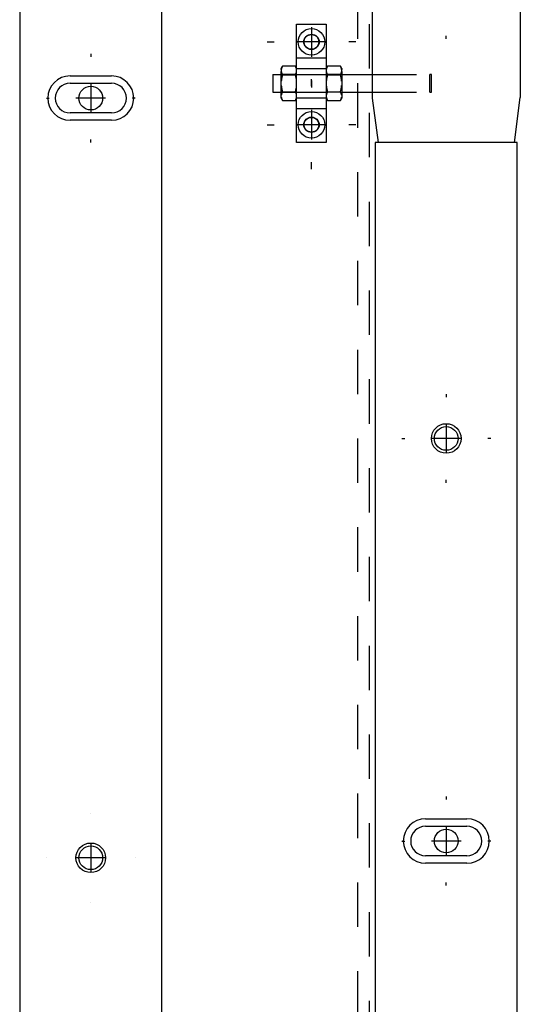
# Model space of a CAD drawing. Extents: x -1 to 1188, y 0 to 841.
# Drawn here: x 332 to 349, y 708 to 741 of the extents above; entities that cross this region are included whole.
import ezdxf

# ---------------------------------------------------------------- set-up
doc = ezdxf.new("R2010")
doc.units = 0
doc.linetypes.add('HIDDEN', pattern=[4.5, 1.5, -1.5, 1.5])

msp = doc.modelspace()

# ---------------------------------------------------------------- linework, layer by layer
at = {"layer": 'V3L204', "color": 7, "linetype": 'CONTINUOUS'}
for p, q in [((331.91856, 762.03814), (331.91856, 624.53814)), ((336.71856, 624.53814), (336.71856, 762.03814)), ((343.91856, 737.03814), (343.91856, 446.03814)), ((348.71856, 737.03814), (343.91856, 737.03814)), ((348.71856, 446.03814), (348.71856, 737.03814))]:
    msp.add_line(p, q, dxfattribs=at)
at = {"layer": 'V3L204', "color": 30, "linetype": 'CONTINUOUS'}
for p, q in [((343.81856, 760.53814), (343.81856, 738.53814)), ((348.81856, 760.53814), (348.81856, 738.56003)), ((345.61856, 714.18814), (347.01856, 714.18814)), ((347.01856, 712.68814), (345.61856, 712.68814))]:
    msp.add_line(p, q, dxfattribs=at)
at = {"layer": 'V3L204', "color": 1, "linetype": 'CONTINUOUS'}
for p, q in [((341.26856, 741.03814), (342.26856, 741.03814)), ((341.26856, 737.03814), (341.26856, 741.03814)), ((342.26856, 741.03814), (342.26856, 737.03814)), ((333.61856, 739.03814), (335.01856, 739.03814)), ((343.81856, 738.53814), (344.01856, 737.03814)), ((348.61856, 737.03814), (348.81856, 738.56003)), ((335.01856, 738.03814), (333.61856, 738.03814)), ((342.26856, 737.03814), (341.26856, 737.03814))]:
    msp.add_line(p, q, dxfattribs=at)
at = {"layer": 'V3L204', "color": 150, "linetype": 'CONTINUOUS'}
for p, q in [((340.74856, 739.54314), (340.79035, 739.61551)), ((340.74856, 739.50659), (340.74856, 739.54314)), ((341.22679, 739.61549), (340.79033, 739.61549)), ((341.26856, 739.54314), (341.22678, 739.61551)), ((342.26856, 739.54314), (342.31034, 739.6155)), ((342.74679, 739.61549), (342.31033, 739.61549)), ((342.78856, 739.54314), (342.74677, 739.61552)), ((342.78856, 739.54314), (342.78856, 739.50659)), ((340.74856, 739.50659), (340.74856, 739.43571)), ((340.74856, 739.10903), (340.74856, 739.43571)), ((340.79033, 739.32681), (341.22679, 739.32681)), ((342.31033, 739.32681), (342.74679, 739.32681)), ((342.78856, 739.43571), (342.78856, 739.50659)), ((342.78856, 739.43571), (342.78856, 739.10903)), ((340.74856, 738.96725), (340.74856, 739.10903)), ((340.74856, 738.64057), (340.74856, 738.96725)), ((342.78856, 739.10903), (342.78856, 738.96725)), ((342.78856, 738.96725), (342.78856, 738.64057)), ((340.74856, 738.56968), (340.74856, 738.64057)), ((340.74856, 738.53314), (340.74856, 738.56968)), ((340.74856, 738.53314), (340.79034, 738.46077)), ((340.79033, 738.74946), (341.22679, 738.74946)), ((341.22678, 738.46078), (341.26856, 738.53314)), ((342.26856, 738.53314), (342.31033, 738.46078)), ((342.31033, 738.74946), (342.74679, 738.74946)), ((342.74678, 738.46077), (342.78856, 738.53314)), ((342.78856, 738.64057), (342.78856, 738.56968)), ((342.78856, 738.56968), (342.78856, 738.53314)), ((340.79033, 738.46079), (341.22679, 738.46079)), ((342.31033, 738.46079), (342.74679, 738.46079))]:
    msp.add_line(p, q, dxfattribs=at)
at = {"layer": 'V3L204', "color": 6, "linetype": 'CONTINUOUS'}
for p, q in [((333.61856, 739.28814), (335.01856, 739.28814)), ((335.01856, 737.78814), (333.61856, 737.78814)), ((345.61856, 713.93814), (347.01856, 713.93814)), ((347.01856, 712.93814), (345.61856, 712.93814))]:
    msp.add_line(p, q, dxfattribs=at)
at = {"layer": 'V3L204', "color": 40, "linetype": 'CONTINUOUS'}
for p, q in [((340.46856, 739.33814), (340.46856, 738.73814)), ((340.46856, 739.33814), (340.7486, 739.33814)), ((342.78859, 739.33814), (343.81856, 739.33814)), ((340.46856, 738.73814), (340.7486, 738.73814)), ((342.78859, 738.73814), (343.81856, 738.73814))]:
    msp.add_line(p, q, dxfattribs=at)
at = {"layer": 'V3L204', "color": 150, "linetype": 'CONTINUOUS'}
for points in [[(340.79031, 739.61553), (340.78811, 739.61167, 0.00219365), (340.78597, 739.60784, 0.00224122), (340.78388, 739.60403, 0.00229463), (340.78186, 739.60024, 0.00234768), (340.77989, 739.59647, 0.00240279), (340.77798, 739.59273, 0.00245714), (340.77612, 739.589, 0.00251381), (340.77432, 739.58529, 0.00256948), (340.77258, 739.58161, 0.00262747), (340.77089, 739.57793, 0.00268508), (340.76926, 739.57428, 0.00274339), (340.76768, 739.57064, 0.00280012), (340.76616, 739.56701, 0.00286179), (340.7647, 739.5634, 0.00292646), (340.76328, 739.55979, 0.00297878), (340.76193, 739.5562, 0.00301872), (340.76062, 739.55263, 0.00310595), (340.75937, 739.54905, 0.0032333), (340.75818, 739.54549, 0.00319747), (340.75703, 739.54194, 0.00303094), (340.75595, 739.53842, 0.00341474), (340.75491, 739.53485, 0.004168), (340.75391, 739.5312, 0.00319929), (340.75301, 739.52778, 0.00105675), (340.75221, 739.52469, 0.00464345), (340.75132, 739.52072, 0.00823054), (340.7501, 739.5146, 0.00407566), (340.7486, 739.5066, 0.00216403)], [(341.26853, 739.5066), (341.26793, 739.51013, 0.00377149), (341.26728, 739.51366, 0.00376671), (341.26657, 739.51719, 0.00373466), (341.2658, 739.52072, 0.00367019), (341.26499, 739.52425, 0.00361421), (341.26412, 739.52778, 0.00356233), (341.26319, 739.53131, 0.00350882), (341.26221, 739.53485, 0.00345072), (341.26118, 739.53839, 0.00339381), (341.26009, 739.54194, 0.003336), (341.25895, 739.54549, 0.00327703), (341.25775, 739.54905, 0.00321602), (341.2565, 739.55262, 0.00315887), (341.2552, 739.5562, 0.00310459), (341.25384, 739.5598, 0.00303705), (341.25243, 739.5634, 0.00295973), (341.25096, 739.56701, 0.00292533), (341.24944, 739.57064, 0.00292304), (341.24786, 739.57429, 0.00278068), (341.24623, 739.57793, 0.00254557), (341.24456, 739.58158, 0.00275042), (341.2428, 739.58529, 0.00319824), (341.24093, 739.58912, 0.00236956), (341.23915, 739.59273, 0.00080662), (341.23751, 739.59599, 0.00325237), (341.23527, 739.60024, 0.00535469), (341.23165, 739.60684, 0.00251997), (341.22681, 739.61553, 0.00131356)], [(342.31029, 739.61553), (342.30809, 739.61167, 0.00218998), (342.30595, 739.60784, 0.00223742), (342.30386, 739.60403, 0.00229069), (342.30184, 739.60024, 0.00234359), (342.29987, 739.59647, 0.00239855), (342.29796, 739.59273, 0.00245275), (342.29611, 739.589, 0.00250925), (342.29431, 739.58529, 0.00256477), (342.29257, 739.58161, 0.00262259), (342.29088, 739.57793, 0.00268003), (342.28925, 739.57428, 0.00273817), (342.28767, 739.57064, 0.00279474), (342.28615, 739.56701, 0.00285623), (342.28468, 739.5634, 0.00292072), (342.28327, 739.55979, 0.00297287), (342.28191, 739.5562, 0.00301269), (342.28061, 739.55263, 0.00309968), (342.27936, 739.54905, 0.00322672), (342.27816, 739.54549, 0.00319091), (342.27702, 739.54194, 0.00302468), (342.27594, 739.53842, 0.00340764), (342.2749, 739.53485, 0.00415928), (342.2739, 739.5312, 0.00319255), (342.27299, 739.52778, 0.00105452), (342.2722, 739.52469, 0.00463363), (342.2713, 739.52072, 0.00821302), (342.27008, 739.5146, 0.00406696), (342.26858, 739.5066, 0.00215941)], [(342.78859, 739.5066), (342.78799, 739.51013, 0.00376195), (342.78733, 739.51366, 0.00375709), (342.78662, 739.51719, 0.00372504), (342.78585, 739.52072, 0.00366068), (342.78503, 739.52425, 0.00360478), (342.78415, 739.52778, 0.00355299), (342.78322, 739.53131, 0.00349958), (342.78224, 739.53485, 0.0034416), (342.7812, 739.53839, 0.00338482), (342.78011, 739.54194, 0.00332714), (342.77897, 739.54549, 0.00326833), (342.77777, 739.54905, 0.00320747), (342.77652, 739.55262, 0.00315048), (342.77521, 739.5562, 0.00309634), (342.77385, 739.5598, 0.003029), (342.77243, 739.5634, 0.0029519), (342.77096, 739.56701, 0.00291761), (342.76944, 739.57064, 0.00291536), (342.76786, 739.57429, 0.00277339), (342.76623, 739.57793, 0.00253892), (342.76456, 739.58158, 0.00274327), (342.76279, 739.58529, 0.00318997), (342.76092, 739.58912, 0.00236347), (342.75914, 739.59273, 0.00080455), (342.75749, 739.59599, 0.00324407), (342.75525, 739.60024, 0.00534118), (342.75163, 739.60684, 0.00251368), (342.74679, 739.61553, 0.0013103)], [(340.7486, 739.43574), (340.7492, 739.43221, 0.00377262), (340.74985, 739.42868, 0.00376832), (340.75056, 739.42515, 0.00373676), (340.75132, 739.42162, 0.00367272), (340.75214, 739.41809, 0.00361717), (340.75301, 739.41455, 0.00356567), (340.75393, 739.41102, 0.00351255), (340.75491, 739.40748, 0.00345479), (340.75595, 739.40394, 0.00339822), (340.75703, 739.40039, 0.00334069), (340.75818, 739.39683, 0.00328202), (340.75937, 739.39327, 0.00322125), (340.76062, 739.3897, 0.00316434), (340.76193, 739.38612, 0.00311027), (340.76328, 739.38253, 0.00304291), (340.7647, 739.37893, 0.00296571), (340.76616, 739.37531, 0.00293152), (340.76768, 739.37169, 0.00292948), (340.76927, 739.36804, 0.00278705), (340.77089, 739.36439, 0.0025516), (340.77256, 739.36075, 0.00275715), (340.77432, 739.35703, 0.00320634), (340.77619, 739.35321, 0.00237576), (340.77798, 739.3496, 0.00080876), (340.77962, 739.34634, 0.00326116), (340.78186, 739.3421, 0.00536986), (340.78547, 739.3355, 0.00252737), (340.79031, 739.32682, 0.00131749)], [(340.79031, 739.32682), (340.78811, 739.3191, 0.00134659), (340.78597, 739.31144, 0.00136635), (340.78388, 739.30382, 0.00138887), (340.78186, 739.29625, 0.00141114), (340.77989, 739.28873, 0.00143383), (340.77798, 739.28124, 0.00145605), (340.77612, 739.27379, 0.00147881), (340.77432, 739.26638, 0.00150103), (340.77258, 739.25901, 0.00152377), (340.77089, 739.25167, 0.00154636), (340.76926, 739.24436, 0.00156855), (340.76768, 739.23708, 0.00158997), (340.76616, 739.22983, 0.00161343), (340.7647, 739.22261, 0.0016387), (340.76328, 739.21541, 0.00165632), (340.76193, 739.20823, 0.00166746), (340.76062, 739.20108, 0.00170403), (340.75937, 739.19394, 0.00176236), (340.75818, 739.1868, 0.00173122), (340.75703, 739.17971, 0.00163138), (340.75595, 739.17267, 0.001827), (340.75491, 739.16553, 0.00221526), (340.75391, 739.15823, 0.00168899), (340.75301, 739.15139, 0.00055603), (340.75221, 739.14521, 0.00243594), (340.75132, 739.13727, 0.00427378), (340.7501, 739.12505, 0.00209916), (340.7486, 739.10904, 0.00111077)], [(341.22681, 739.32682), (341.22901, 739.33067, 0.00219888), (341.23116, 739.3345, 0.00224642), (341.23324, 739.33831, 0.00229979), (341.23527, 739.3421, 0.00235279), (341.23724, 739.34586, 0.00240785), (341.23915, 739.3496, 0.00246213), (341.241, 739.35333, 0.00251871), (341.2428, 739.35703, 0.00257429), (341.24454, 739.36072, 0.00263217), (341.24623, 739.36439, 0.00268965), (341.24786, 739.36805, 0.00274781), (341.24944, 739.37169, 0.00280438), (341.25096, 739.37531, 0.00286587), (341.25243, 739.37893, 0.00293036), (341.25384, 739.38253, 0.00298244), (341.2552, 739.38612, 0.00302213), (341.2565, 739.3897, 0.00310912), (341.25775, 739.39327, 0.00323626), (341.25895, 739.39684, 0.00320003), (341.26009, 739.40039, 0.00303305), (341.26117, 739.40391, 0.00341673), (341.26221, 739.40748, 0.00416989), (341.26321, 739.41113, 0.00320029), (341.26412, 739.41455, 0.00105701), (341.26491, 739.41765, 0.00464426), (341.2658, 739.42162, 0.00822992), (341.26702, 739.42773, 0.00407445), (341.26853, 739.43574, 0.00216317)], [(341.26853, 739.10904), (341.26793, 739.11611, 0.00192672), (341.26728, 739.12316, 0.00193192), (341.26657, 739.13022, 0.00192405), (341.2658, 739.13727, 0.00189949), (341.26499, 739.14433, 0.0018799), (341.26412, 739.15139, 0.00186229), (341.26319, 739.15846, 0.00184442), (341.26221, 739.16553, 0.00182387), (341.26118, 739.17261, 0.00180444), (341.26009, 739.17971, 0.00178413), (341.25895, 739.18681, 0.00176364), (341.25775, 739.19394, 0.00174153), (341.2565, 739.20107, 0.00172187), (341.2552, 739.20823, 0.00170322), (341.25384, 739.21541, 0.00167758), (341.25243, 739.22261, 0.00164573), (341.25096, 739.22983, 0.00163799), (341.24944, 739.23708, 0.00164801), (341.24786, 739.24438, 0.00157915), (341.24623, 739.25167, 0.00145524), (341.24456, 739.25895, 0.0015832), (341.2428, 739.26638, 0.0018555), (341.24093, 739.27404, 0.00138616), (341.23915, 739.28124, 0.0004739), (341.23751, 739.28777, 0.00191845), (341.23527, 739.29625, 0.00320265), (341.23165, 739.30945, 0.00152571), (341.22681, 739.32682, 0.00079975)], [(342.26858, 739.43574), (342.26918, 739.43221, 0.00376458), (342.26983, 739.42868, 0.00376029), (342.27054, 739.42515, 0.00372879), (342.2713, 739.42162, 0.00366491), (342.27212, 739.41809, 0.00360949), (342.27299, 739.41455, 0.00355813), (342.27392, 739.41102, 0.00350514), (342.2749, 739.40748, 0.00344753), (342.27593, 739.40394, 0.00339112), (342.27702, 739.40039, 0.00333376), (342.27817, 739.39683, 0.00327525), (342.27936, 739.39327, 0.00321465), (342.28061, 739.3897, 0.00315791), (342.28191, 739.38612, 0.003104), (342.28327, 739.38253, 0.00303683), (342.28468, 739.37893, 0.00295984), (342.28615, 739.37531, 0.00292578), (342.28767, 739.37169, 0.0029238), (342.28925, 739.36804, 0.00278171), (342.29088, 739.36439, 0.00254676), (342.29255, 739.36075, 0.00275198), (342.29431, 739.35703, 0.00320041), (342.29617, 739.35321, 0.00237143), (342.29796, 739.3496, 0.0008073), (342.2996, 739.34634, 0.00325529), (342.30184, 739.3421, 0.00536044), (342.30545, 739.3355, 0.00252304), (342.31029, 739.32682, 0.00131525)], [(342.31029, 739.32682), (342.30809, 739.3191, 0.00134404), (342.30595, 739.31144, 0.00136375), (342.30386, 739.30382, 0.00138622), (342.30184, 739.29625, 0.00140844), (342.29987, 739.28873, 0.00143107), (342.29796, 739.28124, 0.00145323), (342.29611, 739.27379, 0.00147594), (342.29431, 739.26638, 0.0014981), (342.29257, 739.25901, 0.00152079), (342.29088, 739.25167, 0.00154333), (342.28925, 739.24436, 0.00156547), (342.28767, 739.23708, 0.00158684), (342.28615, 739.22983, 0.00161024), (342.28468, 739.22261, 0.00163544), (342.28327, 739.21541, 0.00165303), (342.28191, 739.20823, 0.00166413), (342.28061, 739.20108, 0.00170062), (342.27936, 739.19394, 0.00175883), (342.27816, 739.1868, 0.00172775), (342.27702, 739.17971, 0.00162809), (342.27594, 739.17267, 0.00182332), (342.2749, 739.16553, 0.00221078), (342.2739, 739.15823, 0.00168557), (342.27299, 739.15139, 0.00055491), (342.2722, 739.14521, 0.00243101), (342.2713, 739.13727, 0.00426512), (342.27008, 739.12505, 0.00209491), (342.26858, 739.10904, 0.00110851)], [(342.74679, 739.32682), (342.74899, 739.33067, 0.00219348), (342.75114, 739.3345, 0.00224086), (342.75322, 739.33831, 0.00229407), (342.75525, 739.3421, 0.0023469), (342.75722, 739.34586, 0.00240178), (342.75914, 739.3496, 0.00245588), (342.76099, 739.35333, 0.00251228), (342.76279, 739.35703, 0.00256768), (342.76454, 739.36072, 0.00262537), (342.76623, 739.36439, 0.00268268), (342.76786, 739.36805, 0.00274065), (342.76944, 739.37169, 0.00279705), (342.77096, 739.37531, 0.00285835), (342.77243, 739.37893, 0.00292265), (342.77385, 739.38253, 0.00297457), (342.77521, 739.38612, 0.00301414), (342.77652, 739.3897, 0.00310089), (342.77777, 739.39327, 0.00322769), (342.77897, 739.39684, 0.00319155), (342.78011, 739.40039, 0.00302502), (342.7812, 739.40391, 0.00340769), (342.78224, 739.40748, 0.00415887), (342.78324, 739.41113, 0.00319186), (342.78415, 739.41455, 0.00105423), (342.78495, 739.41765, 0.00463208), (342.78585, 739.42162, 0.00820855), (342.78708, 739.42773, 0.00406399), (342.78859, 739.43574, 0.00215765)], [(342.78859, 739.10904), (342.78799, 739.11611, 0.00192244), (342.78733, 739.12316, 0.00192762), (342.78662, 739.13022, 0.00191976), (342.78585, 739.13727, 0.00189523), (342.78503, 739.14433, 0.00187568), (342.78415, 739.15139, 0.0018581), (342.78322, 739.15846, 0.00184027), (342.78224, 739.16553, 0.00181976), (342.7812, 739.17261, 0.00180036), (342.78011, 739.17971, 0.0017801), (342.77897, 739.18681, 0.00175965), (342.77777, 739.19394, 0.00173759), (342.77652, 739.20107, 0.00171797), (342.77521, 739.20823, 0.00169936), (342.77385, 739.21541, 0.00167379), (342.77243, 739.22261, 0.00164201), (342.77096, 739.22983, 0.00163428), (342.76944, 739.23708, 0.00164429), (342.76786, 739.24438, 0.00157558), (342.76623, 739.25167, 0.00145196), (342.76456, 739.25895, 0.00157963), (342.76279, 739.26638, 0.00185132), (342.76092, 739.27404, 0.00138305), (342.75914, 739.28124, 0.00047284), (342.75749, 739.28777, 0.00191414), (342.75525, 739.29625, 0.00319549), (342.75163, 739.30945, 0.00152231), (342.74679, 739.32682, 0.00079797)], [(340.7486, 738.96725), (340.7492, 738.96018, 0.00192745), (340.74985, 738.95312, 0.00193269), (340.75056, 738.94607, 0.00192486), (340.75132, 738.93901, 0.00190033), (340.75214, 738.93195, 0.00188077), (340.75301, 738.92489, 0.00186319), (340.75393, 738.91783, 0.00184535), (340.75491, 738.91075, 0.00182482), (340.75595, 738.90367, 0.00180542), (340.75703, 738.89658, 0.00178513), (340.75818, 738.88947, 0.00176466), (340.75937, 738.88235, 0.00174257), (340.76062, 738.87521, 0.00172293), (340.76193, 738.86805, 0.0017043), (340.76328, 738.86087, 0.00167868), (340.7647, 738.85367, 0.00164683), (340.76616, 738.84645, 0.00163911), (340.76768, 738.8392, 0.00164917), (340.76927, 738.8319, 0.00158028), (340.77089, 738.82461, 0.00145631), (340.77256, 738.81733, 0.00158438), (340.77432, 738.8099, 0.00185691), (340.77619, 738.80225, 0.00138725), (340.77798, 738.79505, 0.00047428), (340.77962, 738.78852, 0.00191998), (340.78186, 738.78003, 0.00320529), (340.78547, 738.76684, 0.00152701), (340.79031, 738.74947, 0.00080043)], [(341.22681, 738.74947), (341.22901, 738.75718, 0.00134675), (341.23116, 738.76485, 0.00136649), (341.23324, 738.77246, 0.00138899), (341.23527, 738.78003, 0.00141124), (341.23724, 738.78756, 0.0014339), (341.23915, 738.79505, 0.0014561), (341.241, 738.80249, 0.00147884), (341.2428, 738.8099, 0.00150103), (341.24454, 738.81727, 0.00152374), (341.24623, 738.82461, 0.00154631), (341.24786, 738.83192, 0.00156847), (341.24944, 738.8392, 0.00158986), (341.25096, 738.84645, 0.00161328), (341.25243, 738.85367, 0.00163852), (341.25384, 738.86087, 0.00165611), (341.2552, 738.86805, 0.00166722), (341.2565, 738.8752, 0.00170375), (341.25775, 738.88235, 0.00176204), (341.25895, 738.88948, 0.00173087), (341.26009, 738.89658, 0.00163101), (341.26117, 738.90361, 0.00182656), (341.26221, 738.91075, 0.00221467), (341.26321, 738.91805, 0.0016885), (341.26412, 738.92489, 0.00055586), (341.26491, 738.93107, 0.00243518), (341.2658, 738.93901, 0.00427227), (341.26702, 738.95124, 0.00209834), (341.26853, 738.96725, 0.00111032)], [(342.26858, 738.96725), (342.26918, 738.96018, 0.00192354), (342.26983, 738.95312, 0.00192877), (342.27054, 738.94607, 0.00192096), (342.2713, 738.93901, 0.00189647), (342.27212, 738.93195, 0.00187696), (342.27299, 738.92489, 0.00185941), (342.27392, 738.91783, 0.00184162), (342.2749, 738.91075, 0.00182113), (342.27593, 738.90367, 0.00180177), (342.27702, 738.89658, 0.00178153), (342.27817, 738.88947, 0.00176111), (342.27936, 738.88235, 0.00173907), (342.28061, 738.87521, 0.00171948), (342.28191, 738.86805, 0.00170089), (342.28327, 738.86087, 0.00167533), (342.28468, 738.85367, 0.00164356), (342.28615, 738.84645, 0.00163586), (342.28767, 738.8392, 0.0016459), (342.28925, 738.8319, 0.00157717), (342.29088, 738.82461, 0.00145344), (342.29255, 738.81733, 0.00158128), (342.29431, 738.8099, 0.00185329), (342.29617, 738.80225, 0.00138455), (342.29796, 738.79505, 0.00047336), (342.2996, 738.78852, 0.00191626), (342.30184, 738.78003, 0.00319913), (342.30545, 738.76684, 0.00152409), (342.31029, 738.74947, 0.00079891)], [(342.74679, 738.74947), (342.74899, 738.75718, 0.00134376), (342.75114, 738.76485, 0.00136345), (342.75322, 738.77246, 0.0013859), (342.75525, 738.78003, 0.00140809), (342.75722, 738.78756, 0.00143069), (342.75914, 738.79505, 0.00145284), (342.76099, 738.80249, 0.00147552), (342.76279, 738.8099, 0.00149765), (342.76454, 738.81727, 0.00152032), (342.76623, 738.82461, 0.00154282), (342.76786, 738.83192, 0.00156493), (342.76944, 738.8392, 0.00158627), (342.77096, 738.84645, 0.00160964), (342.77243, 738.85367, 0.00163482), (342.77385, 738.86087, 0.00165237), (342.77521, 738.86805, 0.00166345), (342.77652, 738.8752, 0.00169989), (342.77777, 738.88235, 0.00175805), (342.77897, 738.88948, 0.00172696), (342.78011, 738.89658, 0.00162732), (342.7812, 738.90361, 0.00182243), (342.78224, 738.91075, 0.00220967), (342.78324, 738.91805, 0.0016847), (342.78415, 738.92489, 0.00055461), (342.78495, 738.93107, 0.0024297), (342.78585, 738.93901, 0.0042627), (342.78708, 738.95124, 0.00209366), (342.78859, 738.96725, 0.00110784)], [(340.79031, 738.74947), (340.78811, 738.74562, 0.00219768), (340.78597, 738.74178, 0.00224525), (340.78388, 738.73798, 0.00229865), (340.78186, 738.73419, 0.00235169), (340.77989, 738.73042, 0.00240678), (340.77798, 738.72668, 0.00246111), (340.77612, 738.72296, 0.00251773), (340.77432, 738.71925, 0.00257337), (340.77258, 738.71556, 0.0026313), (340.77089, 738.71189, 0.00268884), (340.76926, 738.70824, 0.00274707), (340.76768, 738.7046, 0.00280372), (340.76616, 738.70097, 0.00286529), (340.7647, 738.69736, 0.00292986), (340.76328, 738.69375, 0.00298204), (340.76193, 738.69016, 0.00302183), (340.76062, 738.68659, 0.00310892), (340.75937, 738.68301, 0.00323618), (340.75818, 738.67944, 0.00320007), (340.75703, 738.6759, 0.0030332), (340.75595, 738.67238, 0.00341702), (340.75491, 738.6688, 0.00417043), (340.75391, 738.66515, 0.00320085), (340.75301, 738.66173, 0.00105722), (340.75221, 738.65864, 0.00464529), (340.75132, 738.65467, 0.00823241), (340.7501, 738.64855, 0.00407597), (340.7486, 738.64054, 0.00216405)], [(340.7486, 738.56969), (340.7492, 738.56616, 0.0037729), (340.74985, 738.56263, 0.00376828), (340.75056, 738.5591, 0.00373638), (340.75132, 738.55557, 0.00367204), (340.75214, 738.55204, 0.00361619), (340.75301, 738.54851, 0.00356442), (340.75393, 738.54497, 0.00351102), (340.75491, 738.54144, 0.00345301), (340.75595, 738.53789, 0.0033962), (340.75703, 738.53434, 0.00333846), (340.75818, 738.53079, 0.00327958), (340.75937, 738.52723, 0.00321862), (340.76062, 738.52366, 0.00316153), (340.76193, 738.52008, 0.0031073), (340.76328, 738.51649, 0.0030398), (340.7647, 738.51289, 0.00296249), (340.76616, 738.50927, 0.00292815), (340.76768, 738.50564, 0.00292594), (340.76927, 738.502, 0.00278351), (340.77089, 738.49835, 0.00254822), (340.77256, 738.49471, 0.00275335), (340.77432, 738.49099, 0.00320173), (340.77619, 738.48716, 0.0023722), (340.77798, 738.48356, 0.00080753), (340.77962, 738.48029, 0.00325608), (340.78186, 738.47605, 0.00536101), (340.78547, 738.46945, 0.00252302), (340.79031, 738.46076, 0.00131517)], [(341.26853, 738.64054), (341.26793, 738.64408, 0.00377113), (341.26728, 738.64761, 0.00376668), (341.26657, 738.65114, 0.00373496), (341.2658, 738.65467, 0.00367081), (341.26499, 738.6582, 0.00361514), (341.26412, 738.66173, 0.00356354), (341.26319, 738.66527, 0.00351031), (341.26221, 738.6688, 0.00345246), (341.26118, 738.67235, 0.00339581), (341.26009, 738.6759, 0.00333821), (341.25895, 738.67945, 0.00327947), (341.25775, 738.68301, 0.00321864), (341.2565, 738.68658, 0.00316168), (341.2552, 738.69016, 0.00310756), (341.25384, 738.69376, 0.00304018), (341.25243, 738.69736, 0.00296297), (341.25096, 738.70097, 0.00292873), (341.24944, 738.7046, 0.00292662), (341.24786, 738.70824, 0.00278426), (341.24623, 738.71189, 0.00254899), (341.24456, 738.71553, 0.00275427), (341.2428, 738.71925, 0.00320291), (341.24093, 738.72308, 0.00237316), (341.23915, 738.72668, 0.00080787), (341.23751, 738.72995, 0.00325751), (341.23527, 738.73419, 0.00536367), (341.23165, 738.74079, 0.00252439), (341.22681, 738.74947, 0.00131591)], [(341.22681, 738.46076), (341.22901, 738.46462, 0.00219491), (341.23116, 738.46845, 0.00224245), (341.23324, 738.47226, 0.00229583), (341.23527, 738.47605, 0.00234884), (341.23724, 738.47981, 0.00240392), (341.23915, 738.48356, 0.00245822), (341.241, 738.48728, 0.00251484), (341.2428, 738.49099, 0.00257046), (341.24454, 738.49468, 0.00262839), (341.24623, 738.49835, 0.00268593), (341.24786, 738.502, 0.00274416), (341.24944, 738.50564, 0.00280082), (341.25096, 738.50927, 0.0028624), (341.25243, 738.51289, 0.00292699), (341.25384, 738.51649, 0.0029792), (341.2552, 738.52008, 0.00301904), (341.2565, 738.52366, 0.00310616), (341.25775, 738.52723, 0.0032334), (341.25895, 738.5308, 0.00319743), (341.26009, 738.53434, 0.00303079), (341.26117, 738.53786, 0.00341443), (341.26221, 738.54144, 0.00416744), (341.26321, 738.54508, 0.0031987), (341.26412, 738.54851, 0.00105653), (341.26491, 738.5516, 0.00464237), (341.2658, 738.55557, 0.00822791), (341.26702, 738.56168, 0.00407405), (341.26853, 738.56969, 0.0021631)], [(342.31029, 738.74947), (342.30809, 738.74562, 0.00219401), (342.30595, 738.74178, 0.00224145), (342.30386, 738.73798, 0.00229471), (342.30184, 738.73419, 0.0023476), (342.29987, 738.73042, 0.00240254), (342.29796, 738.72668, 0.00245671), (342.29611, 738.72296, 0.00251318), (342.29431, 738.71925, 0.00256865), (342.29257, 738.71556, 0.00262642), (342.29088, 738.71189, 0.0026838), (342.28925, 738.70824, 0.00274186), (342.28767, 738.7046, 0.00279833), (342.28615, 738.70097, 0.00285973), (342.28468, 738.69736, 0.00292412), (342.28327, 738.69375, 0.00297613), (342.28191, 738.69016, 0.00301579), (342.28061, 738.68659, 0.00310266), (342.27936, 738.68301, 0.0032296), (342.27816, 738.67944, 0.00319351), (342.27702, 738.6759, 0.00302694), (342.27594, 738.67238, 0.00340993), (342.2749, 738.6688, 0.00416171), (342.2739, 738.66515, 0.00319412), (342.27299, 738.66173, 0.00105499), (342.2722, 738.65864, 0.00463547), (342.2713, 738.65467, 0.0082149), (342.27008, 738.64855, 0.00406728), (342.26858, 738.64054, 0.00215943)], [(342.26858, 738.56969), (342.26918, 738.56616, 0.00376485), (342.26983, 738.56263, 0.00376023), (342.27054, 738.5591, 0.00372841), (342.2713, 738.55557, 0.00366422), (342.27212, 738.55204, 0.0036085), (342.27299, 738.54851, 0.00355686), (342.27392, 738.54497, 0.00350361), (342.2749, 738.54144, 0.00344576), (342.27593, 738.53789, 0.0033891), (342.27702, 738.53434, 0.00333152), (342.27817, 738.53079, 0.00327281), (342.27936, 738.52723, 0.00321203), (342.28061, 738.52366, 0.00315511), (342.28191, 738.52008, 0.00310103), (342.28327, 738.51649, 0.00303372), (342.28468, 738.51289, 0.00295663), (342.28615, 738.50927, 0.00292241), (342.28767, 738.50564, 0.00292026), (342.28925, 738.502, 0.00277816), (342.29088, 738.49835, 0.00254338), (342.29255, 738.49471, 0.00274818), (342.29431, 738.49099, 0.00319579), (342.29617, 738.48716, 0.00236787), (342.29796, 738.48356, 0.00080606), (342.2996, 738.48029, 0.00325021), (342.30184, 738.47605, 0.00535159), (342.30545, 738.46945, 0.00251869), (342.31029, 738.46076, 0.00131294)], [(342.78859, 738.64054), (342.78799, 738.64408, 0.0037616), (342.78733, 738.64761, 0.00375708), (342.78662, 738.65114, 0.00372537), (342.78585, 738.65467, 0.00366131), (342.78503, 738.6582, 0.00360572), (342.78415, 738.66173, 0.00355421), (342.78322, 738.66527, 0.00350108), (342.78224, 738.6688, 0.00344336), (342.7812, 738.67235, 0.00338682), (342.78011, 738.6759, 0.00332937), (342.77897, 738.67945, 0.00327077), (342.77777, 738.68301, 0.0032101), (342.77652, 738.68658, 0.0031533), (342.77521, 738.69016, 0.00309933), (342.77385, 738.69376, 0.00303213), (342.77243, 738.69736, 0.00295514), (342.77096, 738.70097, 0.00292101), (342.76944, 738.7046, 0.00291894), (342.76786, 738.70824, 0.00277697), (342.76623, 738.71189, 0.00254234), (342.76456, 738.71553, 0.00274712), (342.76279, 738.71925, 0.00319464), (342.76092, 738.72308, 0.00236708), (342.75914, 738.72668, 0.0008058), (342.75749, 738.72995, 0.00324921), (342.75525, 738.73419, 0.00535016), (342.75163, 738.74079, 0.0025181), (342.74679, 738.74947, 0.00131266)], [(342.74679, 738.46076), (342.74899, 738.46462, 0.00218951), (342.75114, 738.46845, 0.0022369), (342.75322, 738.47226, 0.0022901), (342.75525, 738.47605, 0.00234294), (342.75722, 738.47981, 0.00239784), (342.75914, 738.48356, 0.00245197), (342.76099, 738.48728, 0.0025084), (342.76279, 738.49099, 0.00256385), (342.76454, 738.49468, 0.00262159), (342.76623, 738.49835, 0.00267895), (342.76786, 738.502, 0.002737), (342.76944, 738.50564, 0.00279348), (342.77096, 738.50927, 0.00285488), (342.77243, 738.51289, 0.00291927), (342.77385, 738.51649, 0.00297133), (342.77521, 738.52008, 0.00301105), (342.77652, 738.52366, 0.00309791), (342.77777, 738.52723, 0.00322481), (342.77897, 738.5308, 0.00318894), (342.78011, 738.53434, 0.00302275), (342.7812, 738.53786, 0.00340538), (342.78224, 738.54144, 0.00415641), (342.78324, 738.54508, 0.00319026), (342.78415, 738.54851, 0.00105375), (342.78495, 738.5516, 0.00463017), (342.78585, 738.55557, 0.00820651), (342.78708, 738.56168, 0.00406358), (342.78859, 738.56969, 0.00215758)]]:
    msp.add_lwpolyline(points, format="xyb", dxfattribs=at)
at = {"layer": 'V3L204', "color": 6, "linetype": 'CONTINUOUS'}
for centre, radius in [((341.76856, 740.43814), 0.45), ((341.76856, 740.43814), 0.26), ((341.76856, 740.43929), 0.25), ((341.76856, 737.63814), 0.45), ((341.76856, 737.63814), 0.26), ((341.76856, 737.63774), 0.25), ((346.31856, 727.03814), 0.5), ((346.31856, 713.43814), 0.4), ((334.31856, 712.87134), 0.5)]:
    msp.add_circle(centre, radius, dxfattribs=at)
at = {"layer": 'V3L204', "color": 40, "linetype": 'CONTINUOUS'}
msp.add_circle((334.31856, 738.53814), 0.4, dxfattribs=at)
at = {"layer": 'V3L204', "color": 1, "linetype": 'CONTINUOUS'}
for centre in [(346.31856, 727.03814), (334.31856, 712.87134)]:
    msp.add_circle(centre, 0.4, dxfattribs=at)
at = {"layer": 'V3L204', "color": 6, "linetype": 'CONTINUOUS'}
for centre, radius, start, end in [((333.61856, 738.53814), 0.75, 90, 270), ((335.01856, 738.53814), 0.75, 270, 450), ((345.61856, 713.43814), 0.5, 90, 270), ((347.01856, 713.43814), 0.5, 270, 450)]:
    msp.add_arc(centre, radius, start, end, dxfattribs=at)
at = {"layer": 'V3L204', "color": 1, "linetype": 'CONTINUOUS'}
for centre, start, end in [((333.61856, 738.53814), 90, 270), ((335.01856, 738.53814), 270, 450)]:
    msp.add_arc(centre, 0.5, start, end, dxfattribs=at)
at = {"layer": 'V3L204', "color": 30, "linetype": 'CONTINUOUS'}
for centre, start, end in [((345.61856, 713.43814), 90, 270), ((347.01856, 713.43814), 270, 450)]:
    msp.add_arc(centre, 0.75, start, end, dxfattribs=at)
at = {"layer": 'V3L205', "color": 40, "linetype": 'HIDDEN'}
for p, q in [((343.71856, 762.03814), (343.71856, 421.03814)), ((341.26853, 739.33814), (342.26858, 739.33814)), ((343.81856, 739.33814), (345.76856, 739.33814)), ((345.76856, 738.73814), (345.76856, 739.33814)), ((340.7486, 738.73814), (342.78859, 738.73814)), ((343.81856, 738.73814), (345.76856, 738.73814))]:
    msp.add_line(p, q, dxfattribs=at)
at = {"layer": 'V3L205', "color": 1, "linetype": 'HIDDEN'}
for p, q in [((343.31856, 742.03814), (343.31856, 681.78814)), ((342.26858, 739.88814), (341.26856, 739.88814)), ((341.26856, 739.53814), (342.26856, 739.53814)), ((345.81856, 739.33814), (345.76853, 739.33814)), ((345.81856, 738.73814), (345.81856, 739.33814)), ((342.26856, 738.53814), (341.26856, 738.53814)), ((345.76853, 738.73814), (345.81856, 738.73814)), ((341.26856, 738.18814), (342.26858, 738.18814))]:
    msp.add_line(p, q, dxfattribs=at)
at = {"layer": 'V3L205', "color": 150, "linetype": 'HIDDEN'}
for p, q in [((341.26856, 739.33814), (340.74856, 739.33814)), ((342.78856, 739.33814), (342.26856, 739.33814))]:
    msp.add_line(p, q, dxfattribs=at)
at = {"layer": 'V3L218', "color": 3, "linetype": 'CONTINUOUS'}
for p, q in [((341.76856, 740.93814), (341.76856, 739.93814)), ((346.31856, 740.53814), (346.31856, 740.63814)), ((340.26856, 740.43814), (340.50856, 740.43814)), ((342.26856, 740.43814), (341.26856, 740.43814)), ((343.26856, 740.43814), (343.02856, 740.43814)), ((334.31856, 740.03814), (334.31856, 739.93814)), ((334.31856, 739.03814), (334.31856, 738.03814)), ((341.76856, 738.93814), (341.76856, 739.17814)), ((341.76856, 739.13814), (341.76856, 738.89814)), ((332.81856, 738.53814), (332.91856, 738.53814)), ((334.81856, 738.53814), (333.81856, 738.53814)), ((335.81856, 738.53814), (335.71856, 738.53814)), ((341.76856, 738.13814), (341.76856, 737.13814)), ((340.26856, 737.63814), (340.50856, 737.63814)), ((342.26856, 737.63814), (341.26856, 737.63814)), ((343.26856, 737.63814), (343.02856, 737.63814)), ((334.31856, 737.03814), (334.31856, 737.13814)), ((341.76856, 736.13814), (341.76856, 736.37814)), ((346.31856, 728.53814), (346.31856, 728.43814)), ((346.31856, 727.53814), (346.31856, 726.53814)), ((344.81856, 727.03814), (344.91856, 727.03814)), ((346.81856, 727.03814), (345.81856, 727.03814)), ((347.81856, 727.03814), (347.71856, 727.03814)), ((346.31856, 725.53814), (346.31856, 725.63814)), ((346.31856, 714.93814), (346.31856, 714.83814)), ((334.31856, 714.37134), (334.31856, 714.37134)), ((346.31856, 713.93814), (346.31856, 712.93814)), ((334.31856, 713.37134), (334.31856, 712.37134)), ((344.81856, 713.43814), (344.91856, 713.43814)), ((346.81856, 713.43814), (345.81856, 713.43814)), ((347.81856, 713.43814), (347.71856, 713.43814)), ((332.81856, 712.87134), (332.81856, 712.87134)), ((334.81856, 712.87134), (333.81856, 712.87134)), ((335.81856, 712.87134), (335.81856, 712.87134)), ((346.31856, 711.93814), (346.31856, 712.03814)), ((334.31856, 711.37134), (334.31856, 711.37134))]:
    msp.add_line(p, q, dxfattribs=at)

doc.saveas('drawing.dxf')
